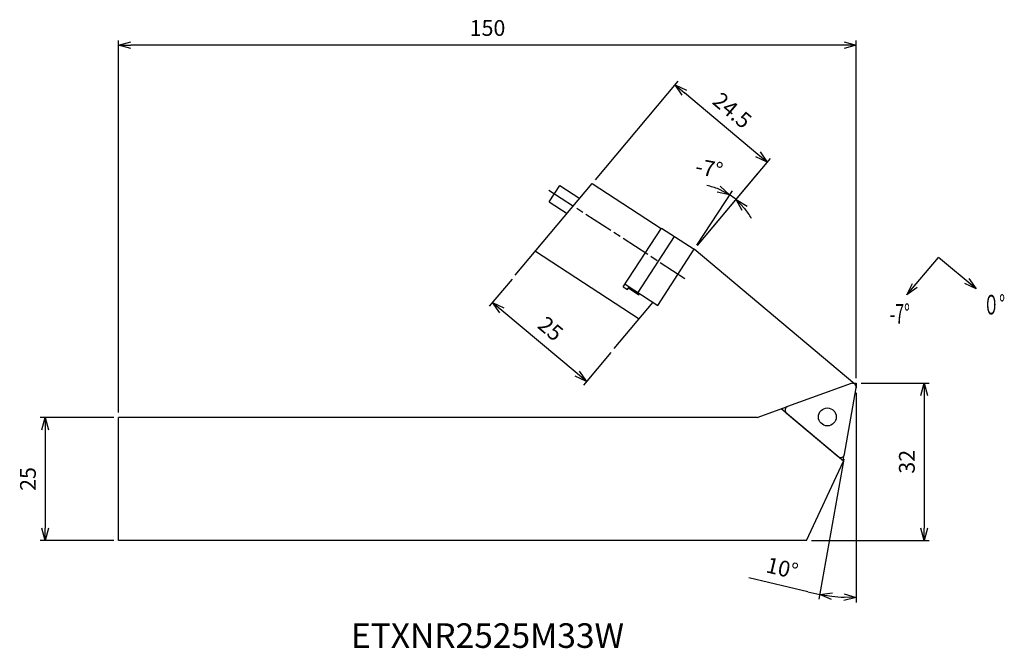
# Model space of a CAD drawing. Extents: x -170 to 30, y -54 to 74.
import ezdxf
from ezdxf.enums import TextEntityAlignment as Align

# ---------------------------------------------------------------- set-up
doc = ezdxf.new("R2010")
doc.units = 0
doc.header["$LTSCALE"] = 0.5
doc.linetypes.add('AM_ISO08W050', pattern=[18, 12, -1.5, 3, -1.5])
doc.linetypes.add('AM_ISO09W050', pattern=[22.5, 12, -1.5, 3, -1.5, 3, -1.5])
doc.layers.get('0').update_dxf_attribs({"linetype": 'CONTINUOUS'})
doc.layers.get('DEFPOINTS').update_dxf_attribs({"linetype": 'CONTINUOUS'})
for name, color, linetype in [('AM_0', 7, 'CONTINUOUS'), ('AM_11', 3, 'AM_ISO09W050'), ('AM_5', 3, 'CONTINUOUS'), ('AM_6', 2, 'CONTINUOUS'), ('AM_7', 4, 'AM_ISO08W050')]:
    doc.layers.add(name, color=color, linetype=linetype)
doc.styles.add('ASAMI', font='simplex.shx', dxfattribs={"bigfont": 'EXTFONT.SHX'})
doc.styles.get("Standard").update_dxf_attribs({"font": 'simplex.shx', "bigfont": 'EXTFONT.SHX'})
doc.dimstyles.new('AM_JIS', dxfattribs={"dimtxt": 3.2, "dimasz": 2.5, "dimexe": 1, "dimexo": 1, "dimgap": 1.5, "dimtad": 3, "dimdec": 3, "dimtxsty": 'ASAMI', "dimblk": 'OPEN30', "dimcen": 0, "dimclrd": 3, "dimclre": 3, "dimclrt": 2, "dimazin": 3, "dimtp": 0.1, "dimtm": 0.1, "dimtfac": 0.71, "dimtdec": 3, "dimtmove": 0, "dimatfit": 3, "dimtzin": 0})
doc.dimstyles.new('AM_JIS$2', dxfattribs={"dimtxt": 3.2, "dimasz": 2.5, "dimexe": 1, "dimexo": 1, "dimgap": 1.5, "dimtad": 3, "dimdec": 3, "dimtxsty": 'ASAMI', "dimblk": 'OPEN30', "dimcen": 0, "dimclrd": 3, "dimclre": 3, "dimclrt": 2, "dimazin": 3, "dimtp": 0.1, "dimtm": 0.1, "dimtfac": 0.71, "dimtdec": 3, "dimtmove": 0, "dimatfit": 3, "dimtzin": 0})
doc.dimstyles.new('AM_JIS$7', dxfattribs={"dimtxt": 3.2, "dimasz": 2.5, "dimexe": 1, "dimexo": 1, "dimgap": 1.5, "dimtad": 3, "dimtxsty": 'ASAMI', "dimblk": 'OPEN30', "dimcen": 0, "dimclrd": 3, "dimclre": 3, "dimclrt": 2, "dimazin": 3, "dimtp": 0.1, "dimtm": 0.1, "dimtfac": 0.71, "dimtdec": 3, "dimtmove": 0, "dimatfit": 3, "dimtzin": 0})

# ---------------------------------------------------------------- blocks, each defined once
blk = doc.blocks.new('_OPEN30')
at = {"color": 0}
for p, q in [((-1, 0.268), (0, 0)), ((0, 0), (-1, -0.268)), ((0, 0), (-1, 0))]:
    blk.add_line(p, q, dxfattribs=at)
blk = doc.blocks.new('*D5')
at = {"layer": 'AM_5', "color": 3}
for p, q in [((-150, -6), (-150, 69.73)), ((-2.5, 68.73), (-147.5, 68.73)), ((0, 1), (0, 69.73))]:
    blk.add_line(p, q, dxfattribs=at)
at = {"layer": 'DEFPOINTS', "color": 0}
for p in [(-150, 68.73), (0, 0), (-150, -7)]:
    blk.add_point(p, dxfattribs=at)
at = {"layer": 'AM_5', "color": 3, "xscale": 2.5, "yscale": 2.5, "zscale": 2.5, "rotation": 180}
blk.add_blockref('_OPEN30', (-150, 68.73), dxfattribs=at)
at = {"layer": 'AM_5', "color": 3, "xscale": 2.5, "yscale": 2.5, "zscale": 2.5}
blk.add_blockref('_OPEN30', (0, 68.73), dxfattribs=at)
at = {"layer": 'AM_5', "color": 2, "insert": (-75, 71.83), "char_height": 3.2, "attachment_point": 5, "style": 'ASAMI'}
blk.add_mtext('150', dxfattribs=at)
blk = doc.blocks.new('*D6')
at = {"layer": 'AM_5', "color": 3}
for p, q in [((-151, -7), (-165.93, -7)), ((-164.93, -9.5), (-164.93, -29.5)), ((-151, -32), (-165.93, -32))]:
    blk.add_line(p, q, dxfattribs=at)
at = {"layer": 'DEFPOINTS', "color": 0}
for p in [(-150, -7), (-164.93, -32), (-150, -32)]:
    blk.add_point(p, dxfattribs=at)
at = {"layer": 'AM_5', "color": 3, "xscale": 2.5, "yscale": 2.5, "zscale": 2.5}
for p, rotation in [((-164.93, -7), 90), ((-164.93, -32), 270)]:
    blk.add_blockref('_OPEN30', p, dxfattribs=dict(at, rotation=rotation))
at = {"layer": 'AM_5', "color": 2, "insert": (-168.03, -19.5), "char_height": 3.2, "attachment_point": 5, "rotation": 90, "style": 'ASAMI'}
blk.add_mtext('25', dxfattribs=at)
blk = doc.blocks.new('*D7')
at = {"layer": 'AM_5', "color": 3}
for p, q in [((1, 0), (14.79, 0)), ((13.79, -2.5), (13.79, -29.5)), ((-9.12, -32), (14.79, -32))]:
    blk.add_line(p, q, dxfattribs=at)
at = {"layer": 'DEFPOINTS', "color": 0}
for p in [(0, 0), (-10.12, -32), (13.79, -32)]:
    blk.add_point(p, dxfattribs=at)
at = {"layer": 'AM_5', "color": 3, "xscale": 2.5, "yscale": 2.5, "zscale": 2.5}
for p, rotation in [((13.79, 0), 90), ((13.79, -32), 270)]:
    blk.add_blockref('_OPEN30', p, dxfattribs=dict(at, rotation=rotation))
at = {"layer": 'AM_5', "color": 2, "insert": (10.69, -16), "char_height": 3.2, "attachment_point": 5, "rotation": 90, "style": 'ASAMI'}
blk.add_mtext('32', dxfattribs=at)
blk = doc.blocks.new('*D8')
at = {"layer": 'AM_5', "color": 3}
for p, q in [((0, -1.94), (0, -44.62)), ((-2.57, -15.44), (-7.6, -43.96)), ((-9.87, -42.47), (-21.86, -39.62))]:
    blk.add_line(p, q, dxfattribs=at)
for start, end in [(256.6492, 260), (263.3508, 266.6492)]:
    blk.add_arc((0, -0.87), 42.75, start, end, dxfattribs=at)
at = {"layer": 'DEFPOINTS', "color": 0}
for p in [(-0.01, -0.94), (0, 0), (0, -0.94), (-2.4, -14.46), (-2.49, -43.55)]:
    blk.add_point(p, dxfattribs=at)
at = {"layer": 'AM_5', "color": 3, "xscale": 2.5, "yscale": 2.5, "zscale": 2.5}
for p, rotation in [((-7.42, -42.97), 171.6754063377631), ((0, -43.62), 358.3245936622367)]:
    blk.add_blockref('_OPEN30', p, dxfattribs=dict(at, rotation=rotation))
at = {"layer": 'AM_5', "color": 2, "insert": (-15.15, -38.03), "char_height": 3.2, "attachment_point": 5, "rotation": 346.6492, "style": 'ASAMI'}
blk.add_mtext('10°', dxfattribs=at)
blk = doc.blocks.new('*D9')
at = {"layer": 'AM_5', "color": 3}
blk.add_line((-32.41, 28.06), (-25.21, 39.14), dxfattribs=at)
for start, end in [(67.8593, 78.7187), (50, 57), (28.2813, 39.1407)]:
    blk.add_arc((-32.95, 27.22), 13.21, start, end, dxfattribs=at)
at = {"layer": 'DEFPOINTS', "color": 0}
for p in [(-20.02, 42.64), (-24.88, 37.68), (-32.95, 27.22), (-32.31, 27.99), (-40.35, 15.83)]:
    blk.add_point(p, dxfattribs=at)
at = {"layer": 'AM_5', "color": 3, "xscale": 2.5, "yscale": 2.5, "zscale": 2.5}
for p, rotation in [((-25.76, 38.3), 332.4296716875132), ((-24.46, 37.34), 134.5703283124864)]:
    blk.add_blockref('_OPEN30', p, dxfattribs=dict(at, rotation=rotation))
at = {"layer": 'AM_5', "color": 2, "insert": (-29.99, 43.26), "char_height": 3.2, "attachment_point": 5, "rotation": 349.5212, "style": 'ASAMI'}
blk.add_mtext('-7°', dxfattribs=at)
blk = doc.blocks.new('*D10')
at = {"layer": 'AM_5', "color": 3}
for p, q in [((-53.05, 41.39), (-36.23, 61.44)), ((-20.02, 46.53), (-34.95, 59.07)), ((-32.31, 27.99), (-17.46, 45.69))]:
    blk.add_line(p, q, dxfattribs=at)
at = {"layer": 'DEFPOINTS', "color": 0}
for p in [(-36.87, 60.67), (-53.7, 40.62), (-32.95, 27.22)]:
    blk.add_point(p, dxfattribs=at)
at = {"layer": 'AM_5', "color": 3, "xscale": 2.5, "yscale": 2.5, "zscale": 2.5}
for p, rotation in [((-36.87, 60.67), 139.9999999999998), ((-18.1, 44.93), 319.9999999999998)]:
    blk.add_blockref('_OPEN30', p, dxfattribs=dict(at, rotation=rotation))
at = {"layer": 'AM_5', "color": 2, "insert": (-25.49, 55.17), "char_height": 3.2, "attachment_point": 5, "rotation": 320, "style": 'ASAMI'}
blk.add_mtext('24.5', dxfattribs=at)
blk = doc.blocks.new('*D11')
at = {"layer": 'AM_5', "color": 3}
for p, q in [((-70, 21.18), (-74.65, 15.65)), ((-56.77, 1.96), (-72.09, 14.81)), ((-49.9, 6.25), (-55.49, -0.42))]:
    blk.add_line(p, q, dxfattribs=at)
at = {"layer": 'DEFPOINTS', "color": 0}
for p in [(-69.36, 21.95), (-74, 16.42), (-49.26, 7.01)]:
    blk.add_point(p, dxfattribs=at)
at = {"layer": 'AM_5', "color": 3, "xscale": 2.5, "yscale": 2.5, "zscale": 2.5}
for p, rotation in [((-74, 16.42), 139.9999999999998), ((-54.85, 0.35), 319.9999999999998)]:
    blk.add_blockref('_OPEN30', p, dxfattribs=dict(at, rotation=rotation))
at = {"layer": 'AM_5', "color": 2, "insert": (-62.43, 10.76), "char_height": 3.2, "attachment_point": 5, "rotation": 320, "style": 'ASAMI'}
blk.add_mtext('25', dxfattribs=at)

msp = doc.modelspace()

# ---------------------------------------------------------------- linework, layer by layer
at = {"layer": 'AM_0'}
for p, q in [((-69.3605, 21.9508), (-53.7009, 40.613)), ((-62.4675, 36.8583), (-60.2889, 40.213)), ((-60.2889, 40.213), (-56.241, 37.5842)), ((-53.701, 40.6129), (-39.651, 31.4887)), ((-62.4675, 36.8583), (-58.8315, 34.497)), ((-47.3944, 19.5649), (-39.6122, 31.5485)), ((-39.6122, 31.5485), (-32.9532, 27.224)), ((-44.3462, 18.42), (-36.9452, 29.8165)), ((-65.2661, 26.8302), (-44.1419, 13.112)), ((-40.3542, 15.8275), (-32.9532, 27.224)), ((-47.0132, 20.152), (-40.3542, 15.8275)), ((-47.3944, 19.5649), (-46.5558, 19.0202)), ((-46.5558, 19.0202), (-46.1745, 19.6073)), ((-46.3379, 19.3557), (-44.2412, 17.9941)), ((-44.2412, 17.9941), (-44.0779, 18.2457)), ((-49.2586, 7.0142), (-41.331, 16.4619)), ((-20.1734, -7), (-13.9723, -4.743)), ((-2.5944, -15.8566), (-15.2744, -5.2169)), ((-20.1734, -7), (-150, -7)), ((-150, -32), (-150, -7)), ((-10.1222, -32), (-2.5944, -15.8566)), ((-2.6276, -14.8932), (-2.7713, -15.7082)), ((-10.1222, -32), (-150, -32))]:
    msp.add_line(p, q, dxfattribs=at)
msp.add_lwpolyline([(-2.3957, -14.4569), (-0.0122, -0.9389, 0.57735027), (-1.0736, -0.0482), (-13.9723, -4.743, 0.57735027), (-14.2129, -6.1076), (-3.6978, -14.9308, 0.57735027)], format="xyb", close=True, dxfattribs=at)
msp.add_circle((-5.8941, -6.8709), 1.8175, dxfattribs=at)
at = {"layer": 'AM_11'}
for p, q in [((-0.8, 0), (0, 0)), ((0, 0), (0, -0.9389))]:
    msp.add_line(p, q, dxfattribs=at)
at = {"layer": 'AM_5'}
for p, q in [((-32.3104, 27.9901), (-20.0171, 42.6406)), ((-0.2858, -0.1872), (-32.9532, 27.224))]:
    msp.add_line(p, q, dxfattribs=at)
at = {"layer": 'AM_7'}
msp.add_line((-62.5187, 39.2762), (-34.3925, 21.0109), dxfattribs=at)

# ---------------------------------------------------------------- texts
at = {"layer": 'AM_6'}
msp.add_text('ETXNR2525M33W', height=5, dxfattribs=at).set_placement((-75, -52), align=Align.MIDDLE)
at = {"layer": 'AM_6', "char_height": 4, "attachment_point": 5, "style": 'ASAMI'}
for s, insert in [('\\T1.40;\\W0.59;０°', (28.0315, 15.9612)), ('\\T1.4;\\W0.59;-7°', (8.8458, 14.0932))]:
    msp.add_mtext(s, dxfattribs=dict(at, insert=insert))

# ---------------------------------------------------------------- dimensions: what is measured, and where the dimension line sits
at = {"layer": 'AM_5'}
for base, p1, p2, angle, picture, middle in [((-150, 68.7343), (0, 0), (-150, -7), 180, '*D5', (-75, 71.8343)), ((-36.8682, 60.6735), (-32.9532, 27.224), (-53.6951, 40.62), 320, '*D10', (-25.4915, 55.1741)), ((-74.0025, 16.4186), (-49.2586, 7.0142), (-69.3605, 21.9508), 320, '*D11', (-62.4343, 10.7585)), ((13.7911, -32), (0, 0), (-10.1222, -32), 270, '*D7', (10.6911, -16)), ((-164.9254, -32), (-150, -7), (-150, -32), 270, '*D6', (-168.0254, -19.5))]:
    dim = msp.add_linear_dim(base=base, p1=p1, p2=p2, angle=angle, dimstyle='AM_JIS', dxfattribs=at)
    dim.commit()
    dim.dimension.update_dxf_attribs({"geometry": picture, "text_midpoint": middle})
dim = msp.add_angular_dim_2l(base=(-24.8809, 37.681), line1=((-40.3542, 15.8275), (-32.9532, 27.224)), line2=((-32.3104, 27.9901), (-20.0171, 42.6406)), text='-<>', dimstyle='AM_JIS$2', override={"dimdec": 0}, dxfattribs=at)
dim.commit()
dim.dimension.update_dxf_attribs({"geometry": '*D9', "text_midpoint": (-30.5506, 40.2139), "dimtype": 162})
dim = msp.add_angular_dim_2l(base=(-2.4859, -43.5514), line1=((-2.3957, -14.4569), (-0.0122, -0.9389)), line2=((0, 0), (0, -0.9389)), dimstyle='AM_JIS$2', override={"dimdec": 0}, dxfattribs=at)
dim.commit()
dim.dimension.update_dxf_attribs({"geometry": '*D8', "text_midpoint": (-15.1529, -38.029)})

# ---------------------------------------------------------------- leaders
at = {"layer": 'AM_5', "linetype": 'CONTINUOUS', "ltscale": 0.5}
for points in [[(10.2884, 17.9303), (16.7162, 25.5907)], [(24.3767, 19.1629), (16.7162, 25.5907)]]:
    msp.add_leader(points, dimstyle='AM_JIS$7', override={"dimclrd": 0, "dimldrblk": 'OPEN30'}, dxfattribs=at)

doc.saveas('drawing.dxf')
